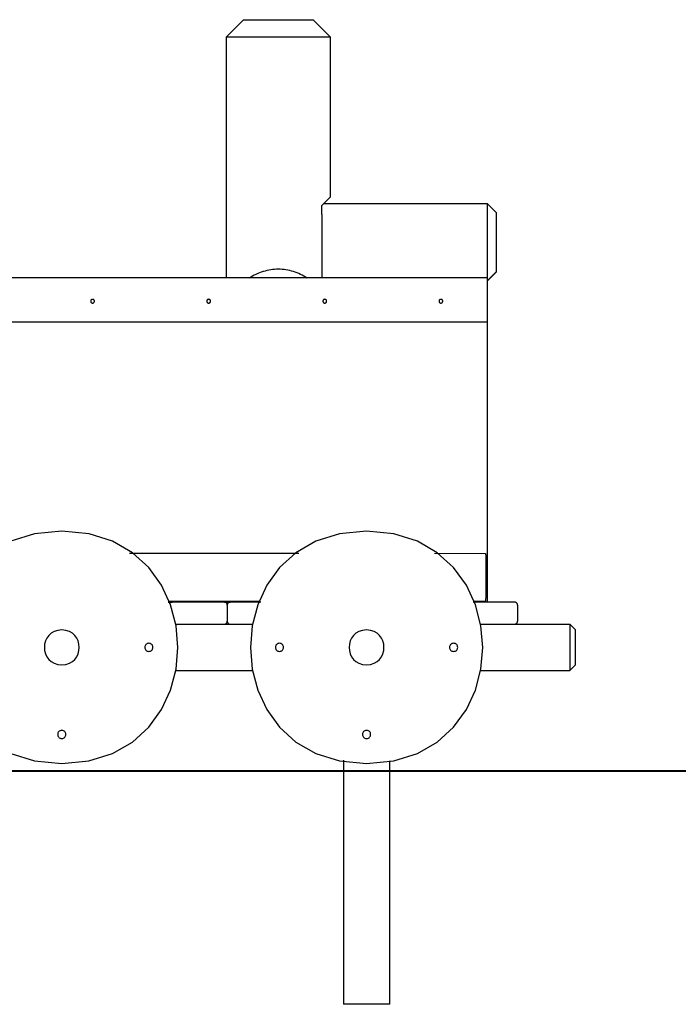
# Model space of a CAD drawing. Extents: x -25.4 to 25.4, y -12.4 to 12.4.
# Drawn here: x 0.5 to 11.9, y -9.4 to 7.6 of the extents above; entities that cross this region are included whole.
import ezdxf

# ---------------------------------------------------------------- set-up
doc = ezdxf.new("R2010")
doc.units = 0
doc.layers.get('0').update_dxf_attribs({"linetype": 'CONTINUOUS'})

msp = doc.modelspace()

# ---------------------------------------------------------------- linework, layer by layer
at = {"color": 0}
for points in [[(4.3859, 7.5535), (4.0858, 7.2535)], [(4.3859, 7.5535), (5.586, 7.5535)], [(5.886, 7.2535), (5.586, 7.5535)], [(5.886, 7.2535), (4.0858, 7.2535)], [(4.0858, 7.2535), (4.0858, 3.1032)], [(5.886, 4.5033), (5.886, 7.2535)], [(5.736, 4.3543), (5.885, 4.5033)], [(5.885, 4.5033), (5.886, 4.5033)], [(5.736, 4.1985), (5.736, 4.3543)], [(8.5862, 4.3825), (5.7641, 4.3825)], [(8.5862, 3.1032), (8.5862, 4.3825)], [(8.7362, 4.2325), (8.5862, 4.3825)], [(5.736, 4.1985), (5.736, 3.1032)], [(8.7362, 4.2325), (8.7362, 3.2032)], [(5.4816, 3.1021), (5.4816, 3.1021), (5.454, 3.1193), (5.426, 3.1357), (5.3972, 3.1512), (5.368, 3.1657), (5.338, 3.1791), (5.3076, 3.1915), (5.2767, 3.2028), (5.2456, 3.2132), (5.2138, 3.2222), (5.1818, 3.2302), (5.1495, 3.2371), (5.1171, 3.2428), (5.0843, 3.2472), (5.0516, 3.2505), (5.0186, 3.2524), (4.9859, 3.2532), (4.9859, 3.2532), (4.9528, 3.2524), (4.9198, 3.2505), (4.8868, 3.2472), (4.8539, 3.2428), (4.8211, 3.2371), (4.7886, 3.2302), (4.7563, 3.2222), (4.7244, 3.2132), (4.6927, 3.2028), (4.6615, 3.1915), (4.6307, 3.1791), (4.6007, 3.1657), (4.571, 3.1512), (4.5422, 3.1357), (4.514, 3.1193), (4.4867, 3.1021)], [(5.4816, 3.1021), (5.4816, 3.1021), (5.454, 3.1193), (5.426, 3.1357), (5.3972, 3.1512), (5.368, 3.1657), (5.338, 3.1791), (5.3076, 3.1915), (5.2767, 3.2028), (5.2456, 3.2132), (5.2138, 3.2222), (5.1818, 3.2302), (5.1495, 3.2371), (5.1171, 3.2428), (5.0843, 3.2472), (5.0516, 3.2505), (5.0186, 3.2524), (4.9859, 3.2532), (4.9859, 3.2532), (4.9528, 3.2524), (4.9198, 3.2505), (4.8868, 3.2472), (4.8539, 3.2428), (4.8211, 3.2371), (4.7886, 3.2302), (4.7563, 3.2222), (4.7244, 3.2132), (4.6927, 3.2028), (4.6615, 3.1915), (4.6307, 3.1791), (4.6007, 3.1657), (4.571, 3.1512), (4.5422, 3.1357), (4.514, 3.1193), (4.4867, 3.1021)], [(8.5861, 3.1032), (-0.7143, 3.1032)], [(8.5861, 2.3417), (8.5861, 3.1032)], [(8.7362, 3.2032), (8.7346, 3.2018), (8.7332, 3.2002), (8.7316, 3.1988), (8.7302, 3.1972), (8.7286, 3.1958), (8.7271, 3.1942), (8.7256, 3.1927), (8.7241, 3.1912), (8.7226, 3.1897), (8.7211, 3.1882), (8.7196, 3.1867), (8.7181, 3.1852), (8.7166, 3.1837), (8.7151, 3.1822), (8.7136, 3.1807), (8.7121, 3.1792), (8.7106, 3.1776), (8.709, 3.1761), (8.7076, 3.1746), (8.706, 3.1731), (8.7045, 3.1716), (8.703, 3.1701), (8.7015, 3.1686), (8.7, 3.1671), (8.6985, 3.1656), (8.6969, 3.1641), (8.6955, 3.1625), (8.6939, 3.1611), (8.6925, 3.1595), (8.6909, 3.158), (8.6894, 3.1565), (8.6879, 3.155), (8.6864, 3.1535), (8.6849, 3.152), (8.6834, 3.1505), (8.6819, 3.1489), (8.6803, 3.1475), (8.6789, 3.1459), (8.6773, 3.1444), (8.6758, 3.1429), (8.6743, 3.1414), (8.6728, 3.1398), (8.6712, 3.1384), (8.6698, 3.1368), (8.6682, 3.1353), (8.6667, 3.1338), (8.6652, 3.1323), (8.6637, 3.1308), (8.6622, 3.1293), (8.6606, 3.1278), (8.6592, 3.1262), (8.6576, 3.1247), (8.6561, 3.1232), (8.6546, 3.1217), (8.6531, 3.1201), (8.6515, 3.1187), (8.65, 3.1171), (8.6485, 3.1156), (8.647, 3.1141), (8.6455, 3.1126), (8.6439, 3.1111), (8.6425, 3.1095), (8.6409, 3.108), (8.6394, 3.1065), (8.6379, 3.105), (8.6364, 3.1035), (8.6349, 3.102), (8.6333, 3.1005), (8.6319, 3.0989), (8.6303, 3.0974), (8.6288, 3.0958), (8.6272, 3.0944), (8.6257, 3.0928), (8.6242, 3.0913), (8.6227, 3.0898), (8.6212, 3.0883), (8.6196, 3.0868), (8.6182, 3.0852), (8.6166, 3.0837), (8.6151, 3.0822), (8.6136, 3.0807), (8.612, 3.0791), (8.6105, 3.0776), (8.609, 3.0761), (8.6075, 3.0746), (8.6059, 3.0731), (8.6045, 3.0715), (8.6029, 3.07), (8.6014, 3.0685), (8.5999, 3.067), (8.5983, 3.0655), (8.5968, 3.0639), (8.5953, 3.0624), (8.5938, 3.0608), (8.5922, 3.0594), (8.5907, 3.0578), (8.5892, 3.0563), (8.5877, 3.0548), (8.5862, 3.0532)], [(8.5861, 3.0532), (8.5862, 3.0532)], [(1.7858, 2.7357), (1.7858, 2.7357), (1.7781, 2.7349), (1.7715, 2.7328), (1.7659, 2.7295), (1.7615, 2.7255), (1.7578, 2.7204), (1.7553, 2.715), (1.7538, 2.7091), (1.7534, 2.7032), (1.7538, 2.697), (1.7553, 2.6912), (1.7578, 2.6857), (1.7615, 2.6809), (1.7659, 2.6766), (1.7715, 2.6735), (1.7781, 2.6714), (1.7858, 2.6709), (1.7858, 2.6709), (1.7933, 2.6714), (1.7999, 2.6735), (1.8055, 2.6766), (1.8101, 2.6809), (1.8136, 2.6857), (1.8161, 2.6912), (1.8176, 2.697), (1.8182, 2.7032), (1.8176, 2.7091), (1.8161, 2.715), (1.8136, 2.7204), (1.8101, 2.7254), (1.8055, 2.7294), (1.7999, 2.7327), (1.7933, 2.7348), (1.7858, 2.7356), (1.7858, 2.7356), (1.7858, 2.7356), (1.7858, 2.7356), (1.7858, 2.7356), (1.7858, 2.7356), (1.7858, 2.7356), (1.7858, 2.7356), (1.7858, 2.7356), (1.7858, 2.7356), (1.7858, 2.7356), (1.7858, 2.7356), (1.7858, 2.7356), (1.7858, 2.7356), (1.7858, 2.7356), (1.7858, 2.7356), (1.7858, 2.7356), (1.7858, 2.7357)], [(3.7858, 2.7357), (3.7858, 2.7357), (3.7781, 2.7349), (3.7715, 2.7328), (3.7659, 2.7295), (3.7615, 2.7255), (3.7578, 2.7204), (3.7553, 2.715), (3.7538, 2.7091), (3.7534, 2.7032), (3.7538, 2.697), (3.7553, 2.6912), (3.7578, 2.6857), (3.7615, 2.6809), (3.7659, 2.6766), (3.7715, 2.6735), (3.7781, 2.6714), (3.7858, 2.6709), (3.7858, 2.6709), (3.7933, 2.6714), (3.7999, 2.6735), (3.8055, 2.6766), (3.8101, 2.6809), (3.8136, 2.6857), (3.8161, 2.6912), (3.8176, 2.697), (3.8182, 2.7032), (3.8176, 2.7091), (3.8161, 2.715), (3.8136, 2.7204), (3.8101, 2.7254), (3.8055, 2.7294), (3.7999, 2.7327), (3.7933, 2.7348), (3.7858, 2.7356), (3.7858, 2.7356), (3.7858, 2.7356), (3.7858, 2.7356), (3.7858, 2.7356), (3.7858, 2.7356), (3.7858, 2.7356), (3.7858, 2.7356), (3.7858, 2.7356), (3.7858, 2.7356), (3.7858, 2.7356), (3.7858, 2.7356), (3.7858, 2.7356), (3.7858, 2.7356), (3.7858, 2.7356), (3.7858, 2.7356), (3.7858, 2.7356), (3.7858, 2.7357)], [(5.786, 2.7357), (5.786, 2.7357), (5.7783, 2.7349), (5.7717, 2.7328), (5.7661, 2.7295), (5.7617, 2.7255), (5.758, 2.7204), (5.7555, 2.715), (5.754, 2.7091), (5.7536, 2.7032), (5.754, 2.697), (5.7555, 2.6912), (5.758, 2.6857), (5.7617, 2.6809), (5.7661, 2.6766), (5.7717, 2.6735), (5.7783, 2.6714), (5.786, 2.6709), (5.786, 2.6709), (5.7935, 2.6714), (5.8001, 2.6735), (5.8057, 2.6766), (5.8103, 2.6809), (5.8138, 2.6857), (5.8163, 2.6912), (5.8178, 2.697), (5.8184, 2.7032), (5.8178, 2.7091), (5.8163, 2.715), (5.8138, 2.7204), (5.8103, 2.7254), (5.8057, 2.7294), (5.8001, 2.7327), (5.7935, 2.7348), (5.786, 2.7356), (5.786, 2.7356), (5.786, 2.7356), (5.786, 2.7356), (5.786, 2.7356), (5.786, 2.7356), (5.786, 2.7356), (5.786, 2.7356), (5.786, 2.7356), (5.786, 2.7356), (5.786, 2.7356), (5.786, 2.7356), (5.786, 2.7356), (5.786, 2.7356), (5.786, 2.7356), (5.786, 2.7356), (5.786, 2.7356), (5.786, 2.7357)], [(7.7861, 2.7357), (7.7861, 2.7357), (7.7784, 2.7349), (7.7718, 2.7328), (7.7662, 2.7295), (7.7618, 2.7255), (7.7581, 2.7204), (7.7556, 2.715), (7.7541, 2.7091), (7.7537, 2.7032), (7.7541, 2.697), (7.7556, 2.6912), (7.7581, 2.6857), (7.7618, 2.6809), (7.7662, 2.6766), (7.7718, 2.6735), (7.7784, 2.6714), (7.7861, 2.6709), (7.7861, 2.6709), (7.7936, 2.6714), (7.8002, 2.6735), (7.8058, 2.6766), (7.8104, 2.6809), (7.8139, 2.6857), (7.8164, 2.6912), (7.8179, 2.697), (7.8185, 2.7032), (7.8179, 2.7091), (7.8164, 2.715), (7.8139, 2.7204), (7.8104, 2.7254), (7.8058, 2.7294), (7.8002, 2.7327), (7.7936, 2.7348), (7.7861, 2.7356), (7.7861, 2.7356), (7.7861, 2.7356), (7.7861, 2.7356), (7.7861, 2.7356), (7.7861, 2.7356), (7.7861, 2.7356), (7.7861, 2.7356), (7.7861, 2.7356), (7.7861, 2.7356), (7.7861, 2.7356), (7.7861, 2.7356), (7.7861, 2.7356), (7.7861, 2.7356), (7.7861, 2.7356), (7.7861, 2.7356), (7.7861, 2.7356), (7.7861, 2.7357)], [(8.5861, 2.3417), (-0.7143, 2.3417)], [(8.5861, -2.4821), (8.5861, 2.3417)], [(0.3805, -5.0905), (0.7867, -5.2173), (1.2556, -5.2621), (1.2556, -5.2621), (1.7242, -5.2175), (2.1305, -5.0908), (2.4741, -4.8935), (2.7555, -4.6378), (2.9742, -4.3349), (3.1305, -3.997), (3.2242, -3.6355), (3.2557, -3.2624), (3.2244, -2.889), (3.1308, -2.5275), (2.9745, -2.1894), (2.7559, -1.8867), (2.4745, -1.6307), (2.1309, -1.4335), (1.7247, -1.3067), (1.2561, -1.2622), (1.2561, -1.2622), (1.2559, -1.2621), (1.2559, -1.2621), (1.2559, -1.2621), (1.2559, -1.2621), (1.2559, -1.2621), (1.2559, -1.2621), (1.2559, -1.2621), (1.2559, -1.2621), (1.2558, -1.2621), (1.2558, -1.2621), (1.2558, -1.2621), (1.2558, -1.2621), (1.2558, -1.2621), (1.2558, -1.2621), (1.2558, -1.2621), (1.2558, -1.2621)], [(1.2558, -1.2621), (1.2558, -1.2621), (0.7869, -1.3066), (0.3807, -1.4333)], [(6.506, -1.2621), (6.506, -1.2621), (6.0371, -1.3066), (5.6309, -1.4333), (5.2871, -1.6304), (5.0059, -1.8863), (4.7871, -2.189), (4.6308, -2.5271), (4.5371, -2.8886), (4.5059, -3.262), (4.5371, -3.6351), (4.6308, -3.9966), (4.787, -4.3346), (5.0058, -4.6375), (5.2869, -4.8932), (5.6307, -5.0905), (6.0369, -5.2173), (6.5058, -5.2621), (6.5058, -5.2621), (6.9744, -5.2175), (7.3807, -5.0908), (7.7243, -4.8935), (8.0057, -4.6378), (8.2244, -4.3349), (8.3807, -3.997), (8.4744, -3.6355), (8.5059, -3.2624), (8.4746, -2.889), (8.381, -2.5275), (8.2247, -2.1894), (8.0061, -1.8867), (7.7247, -1.6307), (7.3811, -1.4335), (6.9749, -1.3067), (6.5063, -1.2622), (6.5063, -1.2622), (6.5061, -1.2621), (6.5061, -1.2621), (6.5061, -1.2621), (6.5061, -1.2621), (6.5061, -1.2621), (6.5061, -1.2621), (6.5061, -1.2621), (6.5061, -1.2621), (6.506, -1.2621), (6.506, -1.2621), (6.506, -1.2621), (6.506, -1.2621), (6.506, -1.2621), (6.506, -1.2621), (6.506, -1.2621), (6.506, -1.2621)], [(2.4211, -1.6366), (2.4211, -1.6366)], [(2.4211, -1.6366), (5.3373, -1.639)], [(5.3373, -1.639), (5.3373, -1.639)], [(7.6774, -1.6409), (7.6774, -1.6409)], [(7.6774, -1.641), (8.5564, -1.6417)], [(8.5564, -1.6417), (8.5566, -1.6428)], [(8.5564, -1.6417), (8.5564, -1.6417)], [(8.5564, -1.6417), (8.5564, -1.6417), (8.5564, -1.6417), (8.5564, -1.6417), (8.5564, -1.6417), (8.5564, -1.6417), (8.5564, -1.6417), (8.5564, -1.6417), (8.5564, -1.6417), (8.5564, -1.6417), (8.5564, -1.6417), (8.5564, -1.6417), (8.5564, -1.6417), (8.5564, -1.6417), (8.5564, -1.6417), (8.5564, -1.6417), (8.5564, -1.6417), (8.5564, -1.6417), (8.5564, -1.6417), (8.5564, -1.6417), (8.5564, -1.6417), (8.5564, -1.6417), (8.5564, -1.6417), (8.5564, -1.6417), (8.5564, -1.6417), (8.5564, -1.6417), (8.5564, -1.6417), (8.5564, -1.6417), (8.5564, -1.6417), (8.5564, -1.6417), (8.5564, -1.6417), (8.5564, -1.6417), (8.5564, -1.6417), (8.5564, -1.6417), (8.5564, -1.6417)], [(8.5564, -1.6417), (8.5564, -1.6417), (8.5564, -1.6417), (8.5564, -1.6417), (8.5564, -1.6417), (8.5564, -1.6417), (8.5564, -1.6417), (8.5564, -1.6417), (8.5564, -1.6417), (8.5564, -1.6417), (8.5564, -1.6417), (8.5564, -1.6417), (8.5564, -1.6417), (8.5564, -1.6417), (8.5564, -1.6417), (8.5564, -1.6417), (8.5564, -1.6417), (8.5564, -1.6417), (8.5564, -1.6417), (8.5564, -1.6417), (8.5564, -1.6417), (8.5564, -1.6417), (8.5564, -1.6417), (8.5564, -1.6417), (8.5564, -1.6417), (8.5564, -1.6417), (8.5564, -1.6417), (8.5564, -1.6417), (8.5564, -1.6417), (8.5564, -1.6417), (8.5564, -1.6417), (8.5564, -1.6417), (8.5564, -1.6417), (8.5564, -1.6417), (8.5564, -1.6417)], [(8.5564, -1.6417), (8.5564, -1.6417), (8.5564, -1.6417), (8.5564, -1.6417), (8.5564, -1.6417), (8.5564, -1.6417), (8.5564, -1.6417), (8.5564, -1.6417), (8.5564, -1.6417), (8.5564, -1.6417), (8.5564, -1.6417), (8.5564, -1.6417), (8.5564, -1.6417), (8.5564, -1.6417), (8.5564, -1.6417), (8.5564, -1.6417), (8.5564, -1.6417), (8.5564, -1.6417), (8.5564, -1.6417), (8.5564, -1.6417), (8.5564, -1.6417), (8.5564, -1.6417), (8.5564, -1.6417), (8.5564, -1.6417), (8.5564, -1.6417), (8.5564, -1.6417), (8.5564, -1.6417), (8.5564, -1.6417), (8.5564, -1.6417), (8.5564, -1.6417), (8.5564, -1.6417), (8.5564, -1.6417), (8.5564, -1.6417), (8.5564, -1.6417), (8.5564, -1.6417)], [(8.5564, -1.6417), (8.5564, -1.6417), (8.5564, -1.6417), (8.5564, -1.6417), (8.5564, -1.6417), (8.5564, -1.6417), (8.5564, -1.6417), (8.5564, -1.6417), (8.5564, -1.6417), (8.5564, -1.6417), (8.5564, -1.6417), (8.5564, -1.6417), (8.5564, -1.6417), (8.5564, -1.6417), (8.5564, -1.6417), (8.5564, -1.6417), (8.5564, -1.6417), (8.5564, -1.6417), (8.5564, -1.6417), (8.5564, -1.6417), (8.5564, -1.6417), (8.5564, -1.6417), (8.5564, -1.6417), (8.5564, -1.6417), (8.5564, -1.6417), (8.5564, -1.6417), (8.5564, -1.6417), (8.5564, -1.6417), (8.5564, -1.6417), (8.5564, -1.6417), (8.5564, -1.6417), (8.5564, -1.6417), (8.5564, -1.6417), (8.5564, -1.6417), (8.5564, -1.6417)], [(8.5564, -1.6417), (8.5564, -1.6417), (8.5564, -1.6417), (8.5564, -1.6417), (8.5564, -1.6417), (8.5564, -1.6417), (8.5564, -1.6417), (8.5564, -1.6417), (8.5564, -1.6417), (8.5564, -1.6417), (8.5564, -1.6417), (8.5564, -1.6417), (8.5564, -1.6417), (8.5564, -1.6417), (8.5564, -1.6417), (8.5564, -1.6417), (8.5564, -1.6417), (8.5564, -1.6417), (8.5564, -1.6417), (8.5564, -1.6417)], [(8.5567, -1.6451), (8.5569, -1.6488), (8.5571, -1.6537), (8.5573, -1.66), (8.5574, -1.6677), (8.5575, -1.6769), (8.5577, -1.6874), (8.5578, -1.6993), (8.5579, -1.7125), (8.5581, -1.7271), (8.5582, -1.7428), (8.5583, -1.7598), (8.5584, -1.7778), (8.5585, -1.7968), (8.5586, -1.8166), (8.5586, -1.8373), (8.5587, -1.8584), (8.5588, -1.8801), (8.5589, -1.9022), (8.5589, -1.9245), (8.5589, -1.947), (8.5589, -1.9694), (8.5589, -1.9917), (8.5589, -2.0139), (8.5589, -2.0362), (8.5589, -2.059), (8.5589, -2.0822), (8.5589, -2.1057), (8.5589, -2.1294), (8.5588, -2.1532), (8.5587, -2.177), (8.5586, -2.2006), (8.5586, -2.224), (8.5585, -2.247), (8.5584, -2.2694), (8.5583, -2.2911), (8.5582, -2.3121), (8.5581, -2.3322), (8.5579, -2.3513), (8.5578, -2.3692), (8.5577, -2.3861), (8.5575, -2.4019), (8.5574, -2.4161), (8.5573, -2.4282), (8.5571, -2.4408), (8.5568, -2.4564), (8.5564, -2.4745)], [(8.5567, -1.6451), (8.5567, -1.6451), (8.5567, -1.6449), (8.5567, -1.6449), (8.5567, -1.6449), (8.5567, -1.6449), (8.5567, -1.6449), (8.5567, -1.6449), (8.5567, -1.6449), (8.5567, -1.6449), (8.5567, -1.6448), (8.5567, -1.6448), (8.5567, -1.6448), (8.5567, -1.6448), (8.5567, -1.6448), (8.5567, -1.6448), (8.5567, -1.6448), (8.5567, -1.6448), (8.5567, -1.6448), (8.5565, -1.6445), (8.5565, -1.6445), (8.5565, -1.6442), (8.5565, -1.6442), (8.5565, -1.6439), (8.5565, -1.6439), (8.5565, -1.6437), (8.5565, -1.6437), (8.5565, -1.6434), (8.5565, -1.6434), (8.5565, -1.6431), (8.5565, -1.6431), (8.5565, -1.6428), (8.5565, -1.6428), (8.5565, -1.6428), (8.5565, -1.6428)], [(8.5567, -1.6451), (8.5567, -1.6451), (8.5567, -1.6449), (8.5567, -1.6449), (8.5567, -1.6449), (8.5567, -1.6449), (8.5567, -1.6449), (8.5567, -1.6449), (8.5567, -1.6449), (8.5567, -1.6449), (8.5567, -1.6448), (8.5567, -1.6448), (8.5567, -1.6448), (8.5567, -1.6448), (8.5567, -1.6448), (8.5567, -1.6448), (8.5567, -1.6448), (8.5567, -1.6448), (8.5567, -1.6448), (8.5565, -1.6445), (8.5565, -1.6445), (8.5565, -1.6442), (8.5565, -1.6442), (8.5565, -1.6439), (8.5565, -1.6439), (8.5565, -1.6437), (8.5565, -1.6437), (8.5565, -1.6434), (8.5565, -1.6434), (8.5565, -1.6431), (8.5565, -1.6431), (8.5565, -1.6428), (8.5565, -1.6428), (8.5565, -1.6428), (8.5565, -1.6428)], [(3.0895, -2.4821), (3.1558, -2.4821)], [(4.6689, -2.4712), (3.0923, -2.4699)], [(3.093, -2.4717), (4.6681, -2.473)], [(3.1558, -2.4821), (3.1558, -2.4821), (3.1519, -2.4821), (3.1483, -2.4825), (3.1447, -2.4831), (3.1412, -2.4841), (3.1377, -2.4852), (3.1344, -2.4866), (3.1313, -2.4883), (3.1283, -2.4902), (3.1253, -2.4922), (3.1225, -2.4945), (3.1198, -2.4969), (3.1175, -2.4997), (3.1152, -2.5025), (3.1132, -2.5056), (3.1113, -2.5088), (3.1099, -2.5122)], [(3.1558, -2.4821), (3.1558, -2.4821), (3.1519, -2.4821), (3.1483, -2.4825), (3.1447, -2.4831), (3.1412, -2.4841), (3.1377, -2.4852), (3.1344, -2.4866), (3.1313, -2.4883), (3.1283, -2.4902), (3.1253, -2.4922), (3.1225, -2.4945), (3.1198, -2.4969), (3.1175, -2.4997), (3.1152, -2.5025), (3.1132, -2.5056), (3.1113, -2.5088), (3.1099, -2.5122)], [(4.0559, -2.4821), (3.1558, -2.4821)], [(4.1059, -2.5321), (4.1059, -2.5321), (4.1056, -2.5269), (4.1048, -2.5219), (4.1035, -2.5171), (4.1018, -2.5126), (4.0996, -2.5081), (4.0971, -2.504), (4.0942, -2.5001), (4.0911, -2.4967), (4.0874, -2.4933), (4.0836, -2.4905), (4.0795, -2.4879), (4.0752, -2.486), (4.0705, -2.4842), (4.0658, -2.483), (4.0608, -2.4822), (4.0559, -2.4821), (4.0559, -2.4821), (4.0559, -2.4821), (4.0559, -2.4821), (4.0559, -2.4821), (4.0559, -2.4821), (4.0559, -2.4821), (4.0559, -2.4821), (4.0559, -2.4821), (4.0559, -2.4821), (4.0559, -2.4821), (4.0559, -2.4821), (4.0559, -2.4821), (4.0559, -2.4821), (4.0559, -2.4821), (4.0559, -2.4821), (4.0559, -2.4821), (4.0559, -2.4821)], [(4.1059, -2.5321), (4.1059, -2.5321), (4.1056, -2.5269), (4.1048, -2.5219), (4.1035, -2.5171), (4.1018, -2.5126), (4.0996, -2.5081), (4.0971, -2.504), (4.0942, -2.5001), (4.0911, -2.4967), (4.0874, -2.4933), (4.0836, -2.4905), (4.0795, -2.4879), (4.0752, -2.486), (4.0705, -2.4842), (4.0658, -2.483), (4.0608, -2.4822), (4.0559, -2.4821), (4.0559, -2.4821), (4.0559, -2.4821), (4.0559, -2.4821), (4.0559, -2.4821), (4.0559, -2.4821), (4.0559, -2.4821), (4.0559, -2.4821), (4.0559, -2.4821), (4.0559, -2.4821), (4.0559, -2.4821), (4.0559, -2.4821), (4.0559, -2.4821), (4.0559, -2.4821), (4.0559, -2.4821), (4.0559, -2.4821), (4.0559, -2.4821), (4.0559, -2.4821)], [(4.0559, -2.4821), (4.1559, -2.4821)], [(4.1559, -2.4821), (4.1559, -2.4821), (4.1507, -2.4822), (4.1457, -2.483), (4.1409, -2.4842), (4.1364, -2.486), (4.1319, -2.4879), (4.1278, -2.4905), (4.1239, -2.4933), (4.1205, -2.4967), (4.1171, -2.5001), (4.1143, -2.504), (4.1117, -2.5081), (4.1098, -2.5126), (4.108, -2.5171), (4.1068, -2.5219), (4.106, -2.5269), (4.1059, -2.5321), (4.1059, -2.5321), (4.1059, -2.5321), (4.1059, -2.5321), (4.1059, -2.5321), (4.1059, -2.5321), (4.1059, -2.5321), (4.1059, -2.5321), (4.1059, -2.5321), (4.1059, -2.5321), (4.1059, -2.5321), (4.1059, -2.5321), (4.1059, -2.5321), (4.1059, -2.5321), (4.1059, -2.5321), (4.1059, -2.5321), (4.1059, -2.5321), (4.1059, -2.5321)], [(4.1559, -2.4821), (4.1559, -2.4821), (4.1507, -2.4822), (4.1457, -2.483), (4.1409, -2.4842), (4.1364, -2.486), (4.1319, -2.4879), (4.1278, -2.4905), (4.1239, -2.4933), (4.1205, -2.4967), (4.1171, -2.5001), (4.1143, -2.504), (4.1117, -2.5081), (4.1098, -2.5126), (4.108, -2.5171), (4.1068, -2.5219), (4.106, -2.5269), (4.1059, -2.5321), (4.1059, -2.5321), (4.1059, -2.5321), (4.1059, -2.5321), (4.1059, -2.5321), (4.1059, -2.5321), (4.1059, -2.5321), (4.1059, -2.5321), (4.1059, -2.5321), (4.1059, -2.5321), (4.1059, -2.5321), (4.1059, -2.5321), (4.1059, -2.5321), (4.1059, -2.5321), (4.1059, -2.5321), (4.1059, -2.5321), (4.1059, -2.5321), (4.1059, -2.5321)], [(4.1059, -2.5321), (4.1059, -2.8121)], [(4.6844, -2.4821), (4.1559, -2.4821)], [(9.0561, -2.4821), (8.3397, -2.4821)], [(8.5564, -2.4744), (8.3444, -2.4743)], [(8.3451, -2.476), (8.5564, -2.4762)], [(8.5563, -2.4762), (8.5563, -2.4762), (8.5563, -2.4762), (8.5563, -2.4762), (8.5563, -2.4762), (8.5563, -2.4762), (8.5563, -2.4762), (8.5563, -2.4762), (8.5563, -2.4762), (8.5563, -2.4762), (8.5563, -2.4762), (8.5563, -2.4762), (8.5563, -2.4762), (8.5563, -2.4762), (8.5563, -2.4762), (8.5563, -2.4762), (8.5563, -2.4762), (8.5563, -2.4762)], [(8.5563, -2.4762), (8.5563, -2.4762), (8.5563, -2.4762), (8.5563, -2.4762), (8.5563, -2.4762), (8.5563, -2.4762), (8.5563, -2.4762), (8.5563, -2.4762), (8.5563, -2.4762), (8.5563, -2.4762), (8.5563, -2.4762), (8.5563, -2.4762), (8.5563, -2.4762), (8.5563, -2.4762), (8.5563, -2.4762), (8.5563, -2.4762), (8.5563, -2.4762), (8.5563, -2.4762)], [(8.5564, -2.4745), (8.5564, -2.4746), (8.5564, -2.4746), (8.5564, -2.4748), (8.5564, -2.4749), (8.5564, -2.475), (8.5564, -2.4751), (8.5564, -2.4751), (8.5564, -2.4752), (8.5564, -2.4753), (8.5564, -2.4754), (8.5564, -2.4755), (8.5564, -2.4756), (8.5564, -2.4757), (8.5564, -2.4757), (8.5564, -2.4757), (8.5564, -2.4758), (8.5564, -2.4759), (8.5564, -2.476), (8.5564, -2.476), (8.5564, -2.476), (8.5564, -2.476), (8.5564, -2.4761), (8.5564, -2.4761), (8.5564, -2.4762), (8.5564, -2.4762), (8.5564, -2.4762)], [(8.5564, -2.4762), (8.5564, -2.4762), (8.5564, -2.4762), (8.5564, -2.4762), (8.5564, -2.4762), (8.5564, -2.4762), (8.5564, -2.4762), (8.5564, -2.4762), (8.5564, -2.4762), (8.5564, -2.4762), (8.5564, -2.4762), (8.5564, -2.4762), (8.5564, -2.4762), (8.5564, -2.4762), (8.5564, -2.4762), (8.5564, -2.4762), (8.5564, -2.4762), (8.5564, -2.4762)], [(8.5564, -2.4762), (8.5564, -2.4762), (8.5564, -2.4762), (8.5564, -2.4762), (8.5564, -2.4762), (8.5564, -2.4762), (8.5564, -2.4762), (8.5564, -2.4762), (8.5564, -2.4762), (8.5564, -2.4762), (8.5564, -2.4762), (8.5564, -2.4762), (8.5564, -2.4762), (8.5564, -2.4762), (8.5564, -2.4762), (8.5564, -2.4762), (8.5564, -2.4762), (8.5564, -2.4762)], [(9.1061, -2.5321), (9.1061, -2.5321), (9.1058, -2.5269), (9.105, -2.5219), (9.1037, -2.5171), (9.102, -2.5126), (9.0998, -2.5081), (9.0973, -2.504), (9.0944, -2.5001), (9.0913, -2.4967), (9.0876, -2.4933), (9.0838, -2.4905), (9.0797, -2.4879), (9.0754, -2.486), (9.0707, -2.4842), (9.066, -2.483), (9.061, -2.4822), (9.0561, -2.4821), (9.0561, -2.4821), (9.0561, -2.4821), (9.0561, -2.4821), (9.0561, -2.4821), (9.0561, -2.4821), (9.0561, -2.4821), (9.0561, -2.4821), (9.0561, -2.4821), (9.0561, -2.4821), (9.0561, -2.4821), (9.0561, -2.4821), (9.0561, -2.4821), (9.0561, -2.4821), (9.0561, -2.4821), (9.0561, -2.4821), (9.0561, -2.4821), (9.0561, -2.4821)], [(9.1061, -2.5321), (9.1061, -2.5321), (9.1058, -2.5269), (9.105, -2.5219), (9.1037, -2.5171), (9.102, -2.5126), (9.0998, -2.5081), (9.0973, -2.504), (9.0944, -2.5001), (9.0913, -2.4967), (9.0876, -2.4933), (9.0838, -2.4905), (9.0797, -2.4879), (9.0754, -2.486), (9.0707, -2.4842), (9.066, -2.483), (9.061, -2.4822), (9.0561, -2.4821), (9.0561, -2.4821), (9.0561, -2.4821), (9.0561, -2.4821), (9.0561, -2.4821), (9.0561, -2.4821), (9.0561, -2.4821), (9.0561, -2.4821), (9.0561, -2.4821), (9.0561, -2.4821), (9.0561, -2.4821), (9.0561, -2.4821), (9.0561, -2.4821), (9.0561, -2.4821), (9.0561, -2.4821), (9.0561, -2.4821), (9.0561, -2.4821), (9.0561, -2.4821)], [(9.1061, -2.5321), (9.1061, -2.8121)], [(3.2103, -2.8621), (4.5513, -2.8621)], [(4.0559, -2.8621), (4.0559, -2.8621), (4.0608, -2.8618), (4.0658, -2.861), (4.0705, -2.8598), (4.0752, -2.8581), (4.0795, -2.8559), (4.0836, -2.8534), (4.0874, -2.8505), (4.0911, -2.8474), (4.0942, -2.8437), (4.0971, -2.8399), (4.0996, -2.8358), (4.1018, -2.8315), (4.1035, -2.8268), (4.1048, -2.822), (4.1056, -2.817), (4.1059, -2.8121), (4.1059, -2.8121), (4.1059, -2.8121), (4.1059, -2.8121), (4.1059, -2.8121), (4.1059, -2.8121), (4.1059, -2.8121), (4.1059, -2.8121), (4.1059, -2.8121), (4.1059, -2.8121), (4.1059, -2.8121), (4.1059, -2.8121), (4.1059, -2.8121), (4.1059, -2.8121), (4.1059, -2.8121), (4.1059, -2.8121), (4.1059, -2.8121), (4.1059, -2.8121)], [(4.0559, -2.8621), (4.0559, -2.8621), (4.0608, -2.8618), (4.0658, -2.861), (4.0705, -2.8598), (4.0752, -2.8581), (4.0795, -2.8559), (4.0836, -2.8534), (4.0874, -2.8505), (4.0911, -2.8474), (4.0942, -2.8437), (4.0971, -2.8399), (4.0996, -2.8358), (4.1018, -2.8315), (4.1035, -2.8268), (4.1048, -2.822), (4.1056, -2.817), (4.1059, -2.8121), (4.1059, -2.8121), (4.1059, -2.8121), (4.1059, -2.8121), (4.1059, -2.8121), (4.1059, -2.8121), (4.1059, -2.8121), (4.1059, -2.8121), (4.1059, -2.8121), (4.1059, -2.8121), (4.1059, -2.8121), (4.1059, -2.8121), (4.1059, -2.8121), (4.1059, -2.8121), (4.1059, -2.8121), (4.1059, -2.8121), (4.1059, -2.8121), (4.1059, -2.8121)], [(4.1059, -2.8121), (4.1059, -2.8121), (4.106, -2.817), (4.1068, -2.822), (4.108, -2.8268), (4.1098, -2.8315), (4.1117, -2.8358), (4.1143, -2.8399), (4.1171, -2.8437), (4.1205, -2.8474), (4.1239, -2.8505), (4.1278, -2.8534), (4.1319, -2.8559), (4.1364, -2.8581), (4.1409, -2.8598), (4.1457, -2.861), (4.1507, -2.8618), (4.1559, -2.8621), (4.1559, -2.8621), (4.1559, -2.8621), (4.1559, -2.8621), (4.1559, -2.8621), (4.1559, -2.8621), (4.1559, -2.8621), (4.1559, -2.8621), (4.1559, -2.8621), (4.1559, -2.8621), (4.1559, -2.8621), (4.1559, -2.8621), (4.1559, -2.8621), (4.1559, -2.8621), (4.1559, -2.8621), (4.1559, -2.8621), (4.1559, -2.8621), (4.1559, -2.8621)], [(4.1059, -2.8121), (4.1059, -2.8121), (4.106, -2.817), (4.1068, -2.822), (4.108, -2.8268), (4.1098, -2.8315), (4.1117, -2.8358), (4.1143, -2.8399), (4.1171, -2.8437), (4.1205, -2.8474), (4.1239, -2.8505), (4.1278, -2.8534), (4.1319, -2.8559), (4.1364, -2.8581), (4.1409, -2.8598), (4.1457, -2.861), (4.1507, -2.8618), (4.1559, -2.8621), (4.1559, -2.8621), (4.1559, -2.8621), (4.1559, -2.8621), (4.1559, -2.8621), (4.1559, -2.8621), (4.1559, -2.8621), (4.1559, -2.8621), (4.1559, -2.8621), (4.1559, -2.8621), (4.1559, -2.8621), (4.1559, -2.8621), (4.1559, -2.8621), (4.1559, -2.8621), (4.1559, -2.8621), (4.1559, -2.8621), (4.1559, -2.8621), (4.1559, -2.8621)], [(8.4605, -2.8621), (10.0061, -2.8621)], [(9.0561, -2.8621), (9.0561, -2.8621), (9.061, -2.8618), (9.066, -2.861), (9.0707, -2.8598), (9.0754, -2.8581), (9.0797, -2.8559), (9.0838, -2.8534), (9.0876, -2.8505), (9.0913, -2.8474), (9.0944, -2.8437), (9.0973, -2.8399), (9.0998, -2.8358), (9.102, -2.8315), (9.1037, -2.8268), (9.105, -2.822), (9.1058, -2.817), (9.1061, -2.8121), (9.1061, -2.8121), (9.1061, -2.8121), (9.1061, -2.8121), (9.1061, -2.8121), (9.1061, -2.8121), (9.1061, -2.8121), (9.1061, -2.8121), (9.1061, -2.8121), (9.1061, -2.8121), (9.1061, -2.8121), (9.1061, -2.8121), (9.1061, -2.8121), (9.1061, -2.8121), (9.1061, -2.8121), (9.1061, -2.8121), (9.1061, -2.8121), (9.1061, -2.8121)], [(9.0561, -2.8621), (9.0561, -2.8621), (9.061, -2.8618), (9.066, -2.861), (9.0707, -2.8598), (9.0754, -2.8581), (9.0797, -2.8559), (9.0838, -2.8534), (9.0876, -2.8505), (9.0913, -2.8474), (9.0944, -2.8437), (9.0973, -2.8399), (9.0998, -2.8358), (9.102, -2.8315), (9.1037, -2.8268), (9.105, -2.822), (9.1058, -2.817), (9.1061, -2.8121), (9.1061, -2.8121), (9.1061, -2.8121), (9.1061, -2.8121), (9.1061, -2.8121), (9.1061, -2.8121), (9.1061, -2.8121), (9.1061, -2.8121), (9.1061, -2.8121), (9.1061, -2.8121), (9.1061, -2.8121), (9.1061, -2.8121), (9.1061, -2.8121), (9.1061, -2.8121), (9.1061, -2.8121), (9.1061, -2.8121), (9.1061, -2.8121), (9.1061, -2.8121)], [(10.1061, -2.9621), (10.0061, -2.8621)], [(10.0061, -2.8621), (10.0061, -3.6621)], [(1.2558, -2.9621), (1.2558, -2.9621), (1.1854, -2.9686), (1.1245, -2.9877), (1.0729, -3.0172), (1.0308, -3.0556), (0.9979, -3.1009), (0.9745, -3.1517), (0.9604, -3.2059), (0.9558, -3.262), (0.9604, -3.3178), (0.9745, -3.3721), (0.9979, -3.4228), (1.0308, -3.4683), (1.0729, -3.5066), (1.1245, -3.5362), (1.1854, -3.5553), (1.2558, -3.5621), (1.2558, -3.5621), (1.3259, -3.5553), (1.3869, -3.5362), (1.4384, -3.5066), (1.4807, -3.4683), (1.5134, -3.4228), (1.5369, -3.3721), (1.5509, -3.3178), (1.5557, -3.262), (1.5509, -3.2059), (1.5369, -3.1518), (1.5134, -3.101), (1.4807, -3.0557), (1.4384, -3.0173), (1.3869, -2.9878), (1.326, -2.9687), (1.2558, -2.9622), (1.2558, -2.9622), (1.2558, -2.9621), (1.2558, -2.9621), (1.2558, -2.9621), (1.2558, -2.9621), (1.2558, -2.9621), (1.2558, -2.9621), (1.2558, -2.9621), (1.2558, -2.9621), (1.2558, -2.9621), (1.2558, -2.9621), (1.2558, -2.9621), (1.2558, -2.9621), (1.2558, -2.9621), (1.2558, -2.9621), (1.2558, -2.9621), (1.2558, -2.9621)], [(6.506, -2.9621), (6.506, -2.9621), (6.4356, -2.9686), (6.3747, -2.9877), (6.3231, -3.0172), (6.281, -3.0556), (6.2481, -3.1009), (6.2247, -3.1517), (6.2106, -3.2059), (6.206, -3.262), (6.2106, -3.3178), (6.2247, -3.3721), (6.2481, -3.4228), (6.281, -3.4683), (6.3231, -3.5066), (6.3747, -3.5362), (6.4356, -3.5553), (6.506, -3.5621), (6.506, -3.5621), (6.5761, -3.5553), (6.6371, -3.5362), (6.6886, -3.5066), (6.7309, -3.4683), (6.7636, -3.4228), (6.7871, -3.3721), (6.8011, -3.3178), (6.8059, -3.262), (6.8011, -3.2059), (6.7871, -3.1518), (6.7636, -3.101), (6.7309, -3.0557), (6.6886, -3.0173), (6.6371, -2.9878), (6.5762, -2.9687), (6.506, -2.9622), (6.506, -2.9622), (6.506, -2.9621), (6.506, -2.9621), (6.506, -2.9621), (6.506, -2.9621), (6.506, -2.9621), (6.506, -2.9621), (6.506, -2.9621), (6.506, -2.9621), (6.506, -2.9621), (6.506, -2.9621), (6.506, -2.9621), (6.506, -2.9621), (6.506, -2.9621), (6.506, -2.9621), (6.506, -2.9621), (6.506, -2.9621)], [(10.1061, -3.5621), (10.1061, -2.9621)], [(2.7558, -3.1921), (2.7558, -3.1921), (2.7392, -3.1936), (2.725, -3.198), (2.7129, -3.2048), (2.7032, -3.2139), (2.6955, -3.2243), (2.6901, -3.2362), (2.6868, -3.2488), (2.6858, -3.262), (2.6868, -3.2749), (2.6901, -3.2876), (2.6955, -3.2994), (2.7032, -3.3101), (2.7129, -3.3189), (2.725, -3.3259), (2.7392, -3.3303), (2.7558, -3.332), (2.7558, -3.332), (2.7721, -3.3303), (2.7863, -3.3259), (2.7982, -3.319), (2.8081, -3.3102), (2.8157, -3.2995), (2.8212, -3.2877), (2.8245, -3.275), (2.8257, -3.2621), (2.8245, -3.2489), (2.8212, -3.2363), (2.8157, -3.2244), (2.8081, -3.2139), (2.7982, -3.2048), (2.7863, -3.198), (2.7721, -3.1936), (2.7558, -3.1922), (2.7558, -3.1922), (2.7558, -3.1921), (2.7558, -3.1921), (2.7558, -3.1921), (2.7558, -3.1921), (2.7558, -3.1921), (2.7558, -3.1921), (2.7558, -3.1921), (2.7558, -3.1921), (2.7558, -3.1921), (2.7558, -3.1921), (2.7558, -3.1921), (2.7558, -3.1921), (2.7558, -3.1921), (2.7558, -3.1921), (2.7558, -3.1921), (2.7558, -3.1921)], [(5.0059, -3.1921), (5.0059, -3.1921), (4.9894, -3.1936), (4.9752, -3.198), (4.9631, -3.2048), (4.9534, -3.2139), (4.9457, -3.2243), (4.9403, -3.2362), (4.937, -3.2488), (4.936, -3.262), (4.937, -3.2749), (4.9403, -3.2876), (4.9457, -3.2994), (4.9534, -3.3101), (4.9631, -3.3189), (4.9752, -3.3259), (4.9894, -3.3303), (5.0059, -3.332), (5.0059, -3.332), (5.0222, -3.3303), (5.0364, -3.3259), (5.0483, -3.319), (5.0582, -3.3102), (5.0658, -3.2995), (5.0713, -3.2877), (5.0746, -3.275), (5.0758, -3.2621), (5.0746, -3.2489), (5.0713, -3.2363), (5.0658, -3.2244), (5.0582, -3.2139), (5.0483, -3.2048), (5.0364, -3.198), (5.0222, -3.1936), (5.0059, -3.1922), (5.0059, -3.1922), (5.0059, -3.1921), (5.0059, -3.1921), (5.0059, -3.1921), (5.0059, -3.1921), (5.0059, -3.1921), (5.0059, -3.1921), (5.0059, -3.1921), (5.0059, -3.1921), (5.0059, -3.1921), (5.0059, -3.1921), (5.0059, -3.1921), (5.0059, -3.1921), (5.0059, -3.1921), (5.0059, -3.1921), (5.0059, -3.1921), (5.0059, -3.1921)], [(8.0061, -3.1921), (8.0061, -3.1921), (7.9895, -3.1936), (7.9753, -3.198), (7.9632, -3.2048), (7.9535, -3.2139), (7.9458, -3.2243), (7.9404, -3.2362), (7.9371, -3.2488), (7.9361, -3.262), (7.9371, -3.2749), (7.9404, -3.2876), (7.9458, -3.2994), (7.9535, -3.3101), (7.9632, -3.3189), (7.9753, -3.3259), (7.9895, -3.3303), (8.0061, -3.332), (8.0061, -3.332), (8.0224, -3.3303), (8.0366, -3.3259), (8.0485, -3.319), (8.0584, -3.3102), (8.066, -3.2995), (8.0715, -3.2877), (8.0748, -3.275), (8.076, -3.2621), (8.0748, -3.2489), (8.0715, -3.2363), (8.066, -3.2244), (8.0584, -3.2139), (8.0485, -3.2048), (8.0366, -3.198), (8.0224, -3.1936), (8.0061, -3.1922), (8.0061, -3.1922), (8.0061, -3.1921), (8.0061, -3.1921), (8.0061, -3.1921), (8.0061, -3.1921), (8.0061, -3.1921), (8.0061, -3.1921), (8.0061, -3.1921), (8.0061, -3.1921), (8.0061, -3.1921), (8.0061, -3.1921), (8.0061, -3.1921), (8.0061, -3.1921), (8.0061, -3.1921), (8.0061, -3.1921), (8.0061, -3.1921), (8.0061, -3.1921)], [(10.0061, -3.6621), (10.1061, -3.5621)], [(3.2103, -3.6621), (4.5463, -3.6621)], [(8.4605, -3.6621), (10.0061, -3.6621)], [(1.2558, -4.6922), (1.2558, -4.6922), (1.2392, -4.6936), (1.225, -4.698), (1.2129, -4.7048), (1.2032, -4.7139), (1.1955, -4.7244), (1.1901, -4.7363), (1.1868, -4.7489), (1.1858, -4.7621), (1.1868, -4.775), (1.1901, -4.7877), (1.1955, -4.7995), (1.2032, -4.8102), (1.2129, -4.819), (1.225, -4.826), (1.2392, -4.8304), (1.2558, -4.8321), (1.2558, -4.8321), (1.2721, -4.8304), (1.2863, -4.826), (1.2982, -4.819), (1.3081, -4.8102), (1.3157, -4.7995), (1.3212, -4.7877), (1.3245, -4.775), (1.3257, -4.7621), (1.3245, -4.7489), (1.3212, -4.7363), (1.3157, -4.7244), (1.3081, -4.714), (1.2982, -4.7049), (1.2863, -4.6981), (1.2721, -4.6937), (1.2558, -4.6923), (1.2558, -4.6923), (1.2558, -4.6922), (1.2558, -4.6922), (1.2558, -4.6922), (1.2558, -4.6922), (1.2558, -4.6922), (1.2558, -4.6922), (1.2558, -4.6922), (1.2558, -4.6922), (1.2558, -4.6922), (1.2558, -4.6922), (1.2558, -4.6922), (1.2558, -4.6922), (1.2558, -4.6922), (1.2558, -4.6922), (1.2558, -4.6922), (1.2558, -4.6922)], [(6.506, -4.6922), (6.506, -4.6922), (6.4894, -4.6936), (6.4752, -4.698), (6.4631, -4.7048), (6.4534, -4.7139), (6.4457, -4.7244), (6.4403, -4.7363), (6.437, -4.7489), (6.436, -4.7621), (6.437, -4.775), (6.4403, -4.7877), (6.4457, -4.7995), (6.4534, -4.8102), (6.4631, -4.819), (6.4752, -4.826), (6.4894, -4.8304), (6.506, -4.8321), (6.506, -4.8321), (6.5223, -4.8304), (6.5365, -4.826), (6.5484, -4.819), (6.5583, -4.8102), (6.5659, -4.7995), (6.5714, -4.7877), (6.5747, -4.775), (6.5759, -4.7621), (6.5747, -4.7489), (6.5714, -4.7363), (6.5659, -4.7244), (6.5583, -4.714), (6.5484, -4.7049), (6.5365, -4.6981), (6.5223, -4.6937), (6.506, -4.6923), (6.506, -4.6923), (6.506, -4.6922), (6.506, -4.6922), (6.506, -4.6922), (6.506, -4.6922), (6.506, -4.6922), (6.506, -4.6922), (6.506, -4.6922), (6.506, -4.6922), (6.506, -4.6922), (6.506, -4.6922), (6.506, -4.6922), (6.506, -4.6922), (6.506, -4.6922), (6.506, -4.6922), (6.506, -4.6922), (6.506, -4.6922)], [(6.106, -5.2076), (6.106, -9.4124)], [(6.906, -9.4124), (6.906, -5.2174)], [(9.6061, -5.3917), (-10.3948, -5.3917)], [(-10.3948, -5.3927), (9.6061, -5.3927)], [(24.6068, -5.3917), (9.6061, -5.3917)], [(9.6061, -5.3927), (9.6061, -5.3917)], [(9.6061, -5.3927), (24.6068, -5.3927)], [(6.906, -9.4124), (6.106, -9.4124)]]:
    msp.add_lwpolyline(points, dxfattribs=at)

doc.saveas('drawing.dxf')
